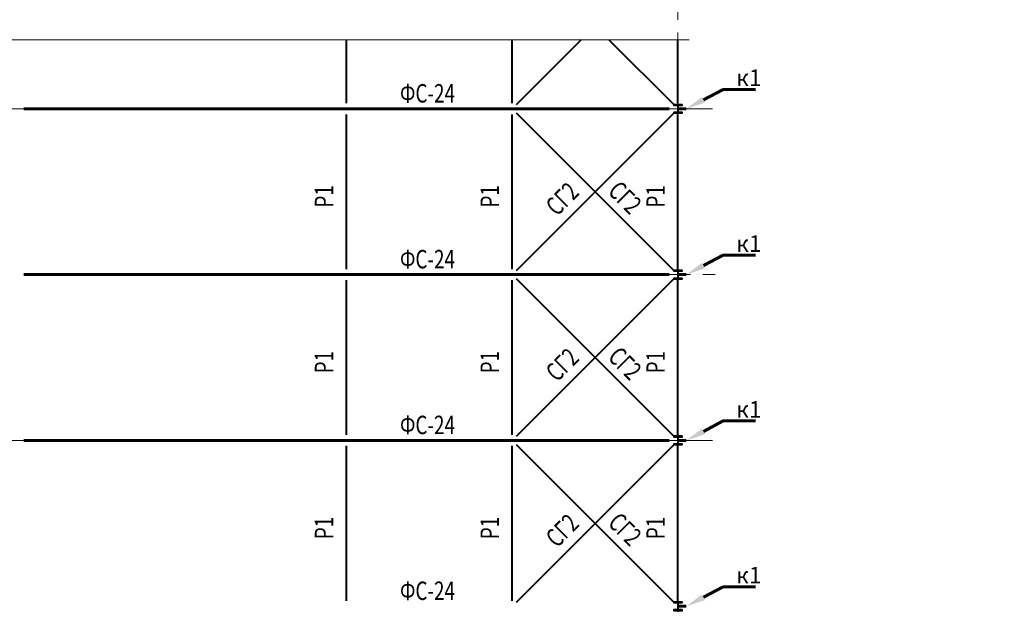
# Model space of a CAD drawing. Units: millimetres. Extents: x -482497 to 6165114, y -1507808 to -835435.
# Drawn here: x 1017727 to 1053359, y -1440051 to -1418897 of the extents above; entities that cross this region are included whole.
import ezdxf
from ezdxf import colors
from ezdxf.entities.mleader import LeaderData, LeaderLine
from ezdxf.enums import TextEntityAlignment as Align
from ezdxf.math import Vec2, Vec3

# ---------------------------------------------------------------- set-up
doc = ezdxf.new("R2010")
doc.units = ezdxf.units.MM
doc.linetypes.add('ACAD_ISO04W100', pattern=[30, 24, -3, 0, -3])
doc.linetypes.add('ACAD_ISO10W100', pattern=[18, 12, -3, 0, -3])
doc.layers.get('0').update_dxf_attribs({"lineweight": 30})
for name, color, linetype, lineweight in [('Osi', 30, 'ACAD_ISO04W100', 15), ('Маркировка', 11, 'Continuous', 15), ('Разрывы', 181, 'Continuous', 15), ('Связи и распорки', 205, 'ACAD_ISO10W100', 40), ('Сталь осн.', 151, 'Continuous', 40), ('Фермы Стропильные', 173, 'Continuous', 60)]:
    doc.layers.add(name, color=color, linetype=linetype, lineweight=lineweight)
doc.styles.add('simplex', font='simplex.shx', dxfattribs={"width": 0.75, "oblique": 15})

# ---------------------------------------------------------------- blocks, each defined once
blk = doc.blocks.new('APF165500_1k1')
at = {"ltscale": 150}
blk.add_lwpolyline([(-22.5, 284, -0.4142136), (-4.5, 266), (-4.5, 32, -0.4142136), (-22.5, 14), (-149.5, 14), (-149.5, 0), (149.5, 0), (149.5, 14), (22.5, 14, -0.4142136), (4.5, 32), (4.5, 266, -0.4142136), (22.5, 284), (149.5, 284), (149.5, 298), (-149.5, 298), (-149.5, 284)], format="xyb", close=True, dxfattribs=at)
blk = doc.blocks.new('_None')
blk = doc.blocks.new('*U655')
at = {"layer": 'Фермы Стропильные', "ltscale": 100}
blk.add_line((-1518, -712), (-1218, -712), dxfattribs=at)
at = {"layer": 'Маркировка', "ltscale": 100}
ml = blk.add_multileader_mtext('Standard', dxfattribs=at)
ml.set_content('к1', color=256, style='simplex')
ml.set_leader_properties()
ml.build(insert=Vec2(0, 0))
ml.multileader.update_dxf_attribs({"text_left_attachment_type": 6, "text_right_attachment_type": 6, "dogleg_length": 0.36, "arrow_head_size": 700, "scale": 200})
ctx = ml.context
ctx.base_point, ctx.scale, ctx.char_height, ctx.arrow_head_size, ctx.landing_gap_size, ctx.plane_origin = Vec3(193, -8), 200, 600, 700, 400, Vec3(1821, -2468)
ctx.left_attachment, ctx.right_attachment = 6, 6
notes = []
notes.append((ctx, [(1, (1, 1, 0), (121, -8), (1, 0), 72, [(0, [(-1218, -712)], 0, [])])]))
ctx.mtext.insert, ctx.mtext.flow_direction = Vec3(593, 712), 5
for ctx, leaders in notes:
    for number, flags, end, landing, length, lines in leaders:
        leader = LeaderData()
        leader.index, (leader.has_last_leader_line, leader.has_dogleg_vector, leader.attachment_direction) = number, flags
        leader.last_leader_point, leader.dogleg_vector, leader.dogleg_length = Vec3(end), Vec3(landing), length
        for number, points, colour, breaks in lines:
            line = LeaderLine()
            line.index, line.vertices, line.color, line.breaks = number, Vec3.list(points), colors.encode_raw_color(colour), breaks
            leader.lines.append(line)
        ctx.leaders.append(leader)
blk = doc.blocks.new('*U654')
at = {"layer": 'Фермы Стропильные', "color": 0, "linetype": 'ByBlock', "lineweight": -2, "transparency": 16777216}
for p in [(0, -18000), (0, -24000), (0, -30000), (0, -36000)]:
    blk.add_blockref('*U655', p, dxfattribs=at)

msp = doc.modelspace()

# ---------------------------------------------------------------- linework, layer by layer
at = {"layer": 'Osi', "ltscale": 75}
for p, q in [((1041550.2175, -1466156.7887), (1041550.2175, -1402622.0973)), ((948958.7241, -1422122.0973), (1042796.4697, -1422122.0973)), ((1040199.6575, -1428122.0973), (1042900.7776, -1428122.0973)), ((948958.7241, -1434122.0973), (1042796.4697, -1434122.0973))]:
    msp.add_line(p, q, dxfattribs=at)
at = {"layer": 'Разрывы', "linetype": 'Continuous', "ltscale": 100}
msp.add_lwpolyline([(957150.2175, -1419622.0973), (1000850.2175, -1419622.0973), (1000950.2175, -1419896.845), (1001150.2175, -1419347.3495), (1001250.2175, -1419622.0973), (1041950.2175, -1419622.0973)], dxfattribs=at)
at = {"layer": 'Связи и распорки', "linetype": 'ByBlock', "ltscale": 150}
for p, q in [((1029550.2175, -1421922.0973), (1029550.2175, -1419622.0973)), ((1035550.2175, -1421922.0973), (1035550.2175, -1419622.0973)), ((1038050.2175, -1419622.0973), (1035691.6389, -1421980.6759)), ((1039050.2175, -1419622.0973), (1041408.7962, -1421980.6759)), ((1041550.2175, -1421922.0973), (1041550.2175, -1419622.0973)), ((1029550.2175, -1427922.0973), (1029550.2175, -1422322.0973)), ((1035550.2175, -1427922.0973), (1035550.2175, -1422322.0973)), ((1035691.6389, -1422263.5186), (1041408.7962, -1427980.6759)), ((1041408.7962, -1422263.5186), (1035691.6389, -1427980.6759)), ((1041550.2175, -1427922.0973), (1041550.2175, -1422322.0973)), ((1029550.2175, -1433922.0973), (1029550.2175, -1428322.0973)), ((1035550.2175, -1433922.0973), (1035550.2175, -1428322.0973)), ((1035691.6389, -1428263.5186), (1041408.7962, -1433980.6759)), ((1041408.7962, -1428263.5186), (1035691.6389, -1433980.6759)), ((1041550.2175, -1433922.0973), (1041550.2175, -1428322.0973)), ((1029550.2175, -1439922.0973), (1029550.2175, -1434322.0973)), ((1035550.2175, -1439922.0973), (1035550.2175, -1434322.0973)), ((1035691.6389, -1434263.5186), (1041408.7962, -1439980.6759)), ((1041408.7962, -1434263.5186), (1035691.6389, -1439980.6759)), ((1041550.2175, -1439922.0973), (1041550.2175, -1434322.0973))]:
    msp.add_line(p, q, dxfattribs=at)
at = {"layer": 'Фермы Стропильные', "linetype": 'ByBlock', "ltscale": 150}
for p, q in [((1041225.2175, -1422122.0973), (1017875.2175, -1422122.0973)), ((1041225.2175, -1428122.0973), (1017875.2175, -1428122.0973)), ((1041225.2175, -1434122.0973), (1017875.2175, -1434122.0973))]:
    msp.add_line(p, q, dxfattribs=at)

# ---------------------------------------------------------------- block references
at = {"layer": 'Сталь осн.', "ltscale": 150}
for p in [(1041550.2175, -1422271.0973), (1041550.2175, -1428271.0973), (1041550.2175, -1434271.0973), (1041550.2175, -1440271.0973)]:
    msp.add_blockref('APF165500_1k1', p, dxfattribs=at)
at = {"layer": 'Фермы Стропильные'}
msp.add_blockref('*U654', (1043068.6382, -1403410.4312), dxfattribs=at)

# ---------------------------------------------------------------- texts
at = {"layer": 'Маркировка', "style": 'simplex', "oblique": 15, "width": 0.75}
for p in [(1032484.6521, -1421561.2184), (1032484.6521, -1427561.2184), (1032484.6521, -1433561.2184), (1032484.6521, -1439561.2184)]:
    msp.add_text('ФС-24', height=666.66667, dxfattribs=at).set_placement(p, align=Align.MIDDLE_CENTER)
for s, rotation, p in [('Р1', 90, (1028738.3372, -1425289.9429)), ('Р1', 90, (1034738.3372, -1425289.9429)), ('СГ2', 45, (1037358.5681, -1425379.9251)), ('СГ2', 315, (1039632.802, -1425331.2984)), ('Р1', 90, (1040738.3372, -1425289.9429)), ('Р1', 90, (1028738.3372, -1431289.9429)), ('Р1', 90, (1034738.3372, -1431289.9429)), ('СГ2', 45, (1037358.5681, -1431379.9251)), ('СГ2', 315, (1039632.802, -1431331.2984)), ('Р1', 90, (1040738.3372, -1431289.9429)), ('Р1', 90, (1028738.3372, -1437289.9429)), ('Р1', 90, (1034738.3372, -1437289.9429)), ('СГ2', 45, (1037358.5681, -1437379.9251)), ('СГ2', 315, (1039632.802, -1437331.2984)), ('Р1', 90, (1040738.3372, -1437289.9429))]:
    msp.add_text(s, height=666.66667, rotation=rotation, dxfattribs=at).set_placement(p, align=Align.MIDDLE_CENTER)

# ---------------------------------------------------------------- leaders
at = {"layer": 'Маркировка', "ltscale": 100}
ml = msp.add_multileader_mtext('Standard', dxfattribs=at)
ml.set_content('Нк1а', color=256, style='simplex')
ml.set_leader_properties()
ml.build(insert=Vec2(0, 0))
ml.multileader.update_dxf_attribs({"text_left_attachment_type": 6, "text_right_attachment_type": 6, "dogleg_length": 0.36, "arrow_head_size": 700, "scale": 200})
ctx = ml.context
ctx.base_point, ctx.scale, ctx.char_height, ctx.arrow_head_size, ctx.landing_gap_size, ctx.plane_origin = Vec3(924786.5852, -1419617.5332), 200, 600, 700, 400, Vec3(912043.6944, -1439883.1021)
ctx.left_attachment, ctx.right_attachment = 6, 6
notes = []
notes.append((ctx, [(0, (1, 1, 0), (924714.5852, -1419617.5332), (1, 0), 72, [(0, [(922899.7175, -1421973.0973)], 0, [])])]))
ctx.mtext.insert, ctx.mtext.width, ctx.mtext.flow_direction = Vec3(925186.5852, -1418897.5332), 996.483801, 5
ml = msp.add_multileader_mtext('Standard', dxfattribs=at)
ml.set_content('Нк1а', color=256, style='simplex')
ml.set_leader_properties()
ml.build(insert=Vec2(0, 0))
ml.multileader.update_dxf_attribs({"text_left_attachment_type": 6, "text_right_attachment_type": 6, "dogleg_length": 0.36, "arrow_head_size": 700, "scale": 200})
ctx = ml.context
ctx.base_point, ctx.scale, ctx.char_height, ctx.arrow_head_size, ctx.landing_gap_size, ctx.plane_origin = Vec3(924786.5852, -1419617.5332), 200, 600, 700, 400, Vec3(912043.6944, -1415883.1021)
ctx.left_attachment, ctx.right_attachment = 6, 6
notes.append((ctx, [(0, (1, 1, 0), (924714.5852, -1419617.5332), (1, 0), 72, [(0, [(922899.7175, -1421973.0973)], 0, [])])]))
ctx.mtext.insert, ctx.mtext.width, ctx.mtext.flow_direction = Vec3(925186.5852, -1418897.5332), 996.483801, 5
ml = msp.add_multileader_mtext('Standard', dxfattribs=at)
ml.set_content('Нк1а', color=256, style='simplex')
ml.set_leader_properties()
ml.build(insert=Vec2(0, 0))
ml.multileader.update_dxf_attribs({"text_left_attachment_type": 6, "text_right_attachment_type": 6, "dogleg_length": 0.36, "arrow_head_size": 700, "scale": 200})
ctx = ml.context
ctx.base_point, ctx.scale, ctx.char_height, ctx.arrow_head_size, ctx.landing_gap_size, ctx.plane_origin = Vec3(840786.5852, -1420717.5332), 200, 600, 700, 400, Vec3(840043.6944, -1415883.1021)
ctx.left_attachment, ctx.right_attachment = 6, 6
notes.append((ctx, [(0, (1, 1, 0), (840714.5852, -1420717.5332), (1, 0), 72, [(0, [(838899.7175, -1421973.0973)], 0, [])])]))
ctx.mtext.insert, ctx.mtext.width, ctx.mtext.flow_direction = Vec3(841186.5852, -1419997.5332), 996.483801, 5
ml = msp.add_multileader_mtext('Standard', dxfattribs=at)
ml.set_content('Нк1а', color=256, style='simplex')
ml.set_leader_properties()
ml.build(insert=Vec2(0, 0))
ml.multileader.update_dxf_attribs({"text_left_attachment_type": 6, "text_right_attachment_type": 6, "dogleg_length": 0.36, "arrow_head_size": 700, "scale": 200})
ctx = ml.context
ctx.base_point, ctx.scale, ctx.char_height, ctx.arrow_head_size, ctx.landing_gap_size, ctx.plane_origin = Vec3(840786.5852, -1425617.5332), 200, 600, 700, 400, Vec3(840043.6944, -1445883.1021)
ctx.left_attachment, ctx.right_attachment = 6, 6
notes.append((ctx, [(0, (1, 1, 0), (840714.5852, -1425617.5332), (1, 0), 72, [(0, [(838899.7175, -1427973.0973)], 0, [])])]))
ctx.mtext.insert, ctx.mtext.width, ctx.mtext.flow_direction = Vec3(841186.5852, -1424897.5332), 996.483801, 5
ml = msp.add_multileader_mtext('Standard', dxfattribs=at)
ml.set_content('Нк1а', color=256, style='simplex')
ml.set_leader_properties()
ml.build(insert=Vec2(0, 0))
ml.multileader.update_dxf_attribs({"text_left_attachment_type": 6, "text_right_attachment_type": 6, "dogleg_length": 0.36, "arrow_head_size": 700, "scale": 200})
ctx = ml.context
ctx.base_point, ctx.scale, ctx.char_height, ctx.arrow_head_size, ctx.landing_gap_size, ctx.plane_origin = Vec3(924786.5852, -1425617.5332), 200, 600, 700, 400, Vec3(912043.6944, -1445883.1021)
ctx.left_attachment, ctx.right_attachment = 6, 6
notes.append((ctx, [(0, (1, 1, 0), (924714.5852, -1425617.5332), (1, 0), 72, [(0, [(922899.7175, -1427973.0973)], 0, [])])]))
ctx.mtext.insert, ctx.mtext.width, ctx.mtext.flow_direction = Vec3(925186.5852, -1424897.5332), 996.483801, 5
at = {"layer": 'Маркировка', "color": 3, "ltscale": 100}
ml = msp.add_multileader_mtext('Standard', dxfattribs=at)
ml.set_content('{\\C2;4.2\\P\\pxqc;\\H0.66667x;л.54.2}', color=1, style='simplex')
ml.set_leader_properties()
ml.set_arrow_properties(name='NONE')
ml.build(insert=Vec2(0, 0))
ml.multileader.update_dxf_attribs({"text_left_attachment_type": 6, "text_right_attachment_type": 6, "dogleg_length": 0.36, "arrow_head_size": 875, "scale": 250})
ctx = ml.context
ctx.base_point, ctx.scale, ctx.char_height, ctx.arrow_head_size, ctx.landing_gap_size, ctx.plane_origin = Vec3(1218116.8432, -1431085.243), 250, 750, 875, 500, Vec3(1225291.8118, -1430318.3805)
ctx.left_attachment, ctx.right_attachment, ctx.text_align_type = 6, 6, 1
notes.append((ctx, [(1, (1, 1, 0), (1218026.8432, -1431085.243), (1, 0), 90, [(0, [(1216337.6535, -1429364.2355)], 0, [])])]))
ctx.mtext.insert, ctx.mtext.width, ctx.mtext.alignment, ctx.mtext.flow_direction = Vec3(1219456.7895, -1430235.2425), 1762.565125, 2, 5
ml = msp.add_multileader_mtext('Standard', dxfattribs=at)
ml.set_content('\\pxsm1;{\\C2;2.2\\H0.66667x;(для нагрузок 36-53т)\\P\\ps*;\\H1.00001x;л.52.2}', color=1, style='simplex')
ml.set_leader_properties()
ml.set_arrow_properties(name='NONE')
ml.build(insert=Vec2(0, 0))
ml.multileader.update_dxf_attribs({"text_left_attachment_type": 6, "text_right_attachment_type": 6, "dogleg_length": 0.36, "arrow_head_size": 875, "scale": 250})
ctx = ml.context
ctx.base_point, ctx.scale, ctx.char_height, ctx.arrow_head_size, ctx.landing_gap_size, ctx.plane_origin = Vec3(1254638.3235, -1431652.4811), 250, 750, 875, 500, Vec3(1261291.8118, -1430818.3805)
ctx.left_attachment, ctx.right_attachment, ctx.text_align_type = 6, 6, 1
notes.append((ctx, [(1, (1, 1, 0), (1254548.3235, -1431652.4811), (1, 0), 90, [(0, [(1252337.6535, -1430314.2355)], 0, [])])]))
ctx.mtext.insert, ctx.mtext.width, ctx.mtext.alignment, ctx.mtext.line_spacing_style, ctx.mtext.flow_direction = Vec3(1259278.6646, -1430802.4796), 13933.237457, 2, 2, 5
ml = msp.add_multileader_mtext('Standard', dxfattribs=at)
ml.set_content('\\pxsm1;{\\C2;2.3\\H0.66667x;(для нагрузок 44.4-71.2т)\\P\\ps*,qc;л.52.3}', color=1, style='simplex')
ml.set_leader_properties()
ml.set_arrow_properties(name='NONE')
ml.build(insert=Vec2(0, 0))
ml.multileader.update_dxf_attribs({"text_left_attachment_type": 6, "text_right_attachment_type": 6, "dogleg_length": 0.36, "arrow_head_size": 875, "scale": 250})
ctx = ml.context
ctx.base_point, ctx.scale, ctx.char_height, ctx.arrow_head_size, ctx.landing_gap_size, ctx.plane_origin = Vec3(1254116.8432, -1434174.7251), 250, 750, 875, 500, Vec3(1261291.8118, -1433407.8626)
ctx.left_attachment, ctx.right_attachment, ctx.text_align_type = 6, 6, 1
notes.append((ctx, [(1, (1, 1, 0), (1254026.8432, -1434174.7251), (1, 0), 90, [(0, [(1252337.6535, -1430314.2355)], 0, [])])]))
ctx.mtext.insert, ctx.mtext.width, ctx.mtext.alignment, ctx.mtext.flow_direction = Vec3(1259263.9177, -1433324.7246), 11448.947428, 2, 5
at = {"layer": 'Маркировка', "ltscale": 100}
ml = msp.add_multileader_mtext('Standard', dxfattribs=at)
ml.set_content('Нк1а', color=256, style='simplex')
ml.set_leader_properties()
ml.build(insert=Vec2(0, 0))
ml.multileader.update_dxf_attribs({"text_left_attachment_type": 6, "text_right_attachment_type": 6, "dogleg_length": 0.36, "arrow_head_size": 700, "scale": 200})
ctx = ml.context
ctx.base_point, ctx.scale, ctx.char_height, ctx.arrow_head_size, ctx.landing_gap_size, ctx.plane_origin = Vec3(840786.5852, -1431617.5332), 200, 600, 700, 400, Vec3(840043.6944, -1451883.1021)
ctx.left_attachment, ctx.right_attachment = 6, 6
notes.append((ctx, [(0, (1, 1, 0), (840714.5852, -1431617.5332), (1, 0), 72, [(0, [(838899.7175, -1433973.0973)], 0, [])])]))
ctx.mtext.insert, ctx.mtext.width, ctx.mtext.flow_direction = Vec3(841186.5852, -1430897.5332), 996.483801, 5
ml = msp.add_multileader_mtext('Standard', dxfattribs=at)
ml.set_content('Нк1а', color=256, style='simplex')
ml.set_leader_properties()
ml.build(insert=Vec2(0, 0))
ml.multileader.update_dxf_attribs({"text_left_attachment_type": 6, "text_right_attachment_type": 6, "dogleg_length": 0.36, "arrow_head_size": 700, "scale": 200})
ctx = ml.context
ctx.base_point, ctx.scale, ctx.char_height, ctx.arrow_head_size, ctx.landing_gap_size, ctx.plane_origin = Vec3(924786.5852, -1431617.5332), 200, 600, 700, 400, Vec3(912043.6944, -1451883.1021)
ctx.left_attachment, ctx.right_attachment = 6, 6
notes.append((ctx, [(0, (1, 1, 0), (924714.5852, -1431617.5332), (1, 0), 72, [(0, [(922899.7175, -1433973.0973)], 0, [])])]))
ctx.mtext.insert, ctx.mtext.width, ctx.mtext.flow_direction = Vec3(925186.5852, -1430897.5332), 996.483801, 5
ml = msp.add_multileader_mtext('Standard', dxfattribs=at)
ml.set_content('Нк1а', color=256, style='simplex')
ml.set_leader_properties()
ml.build(insert=Vec2(0, 0))
ml.multileader.update_dxf_attribs({"text_left_attachment_type": 6, "text_right_attachment_type": 6, "dogleg_length": 0.36, "arrow_head_size": 700, "scale": 200})
ctx = ml.context
ctx.base_point, ctx.scale, ctx.char_height, ctx.arrow_head_size, ctx.landing_gap_size, ctx.plane_origin = Vec3(840786.5852, -1437617.5332), 200, 600, 700, 400, Vec3(840043.6944, -1457883.1021)
ctx.left_attachment, ctx.right_attachment = 6, 6
notes.append((ctx, [(0, (1, 1, 0), (840714.5852, -1437617.5332), (1, 0), 72, [(0, [(838899.7175, -1439973.0973)], 0, [])])]))
ctx.mtext.insert, ctx.mtext.width, ctx.mtext.flow_direction = Vec3(841186.5852, -1436897.5332), 996.483801, 5
ml = msp.add_multileader_mtext('Standard', dxfattribs=at)
ml.set_content('Нк1а', color=256, style='simplex')
ml.set_leader_properties()
ml.build(insert=Vec2(0, 0))
ml.multileader.update_dxf_attribs({"text_left_attachment_type": 6, "text_right_attachment_type": 6, "dogleg_length": 0.36, "arrow_head_size": 700, "scale": 200})
ctx = ml.context
ctx.base_point, ctx.scale, ctx.char_height, ctx.arrow_head_size, ctx.landing_gap_size, ctx.plane_origin = Vec3(924786.5852, -1437617.5332), 200, 600, 700, 400, Vec3(912043.6944, -1457883.1021)
ctx.left_attachment, ctx.right_attachment = 6, 6
notes.append((ctx, [(0, (1, 1, 0), (924714.5852, -1437617.5332), (1, 0), 72, [(0, [(922899.7175, -1439973.0973)], 0, [])])]))
ctx.mtext.insert, ctx.mtext.width, ctx.mtext.flow_direction = Vec3(925186.5852, -1436897.5332), 996.483801, 5
for ctx, leaders in notes:
    for number, flags, end, landing, length, lines in leaders:
        leader = LeaderData()
        leader.index, (leader.has_last_leader_line, leader.has_dogleg_vector, leader.attachment_direction) = number, flags
        leader.last_leader_point, leader.dogleg_vector, leader.dogleg_length = Vec3(end), Vec3(landing), length
        for number, points, colour, breaks in lines:
            line = LeaderLine()
            line.index, line.vertices, line.color, line.breaks = number, Vec3.list(points), colors.encode_raw_color(colour), breaks
            leader.lines.append(line)
        ctx.leaders.append(leader)

doc.saveas('drawing.dxf')
